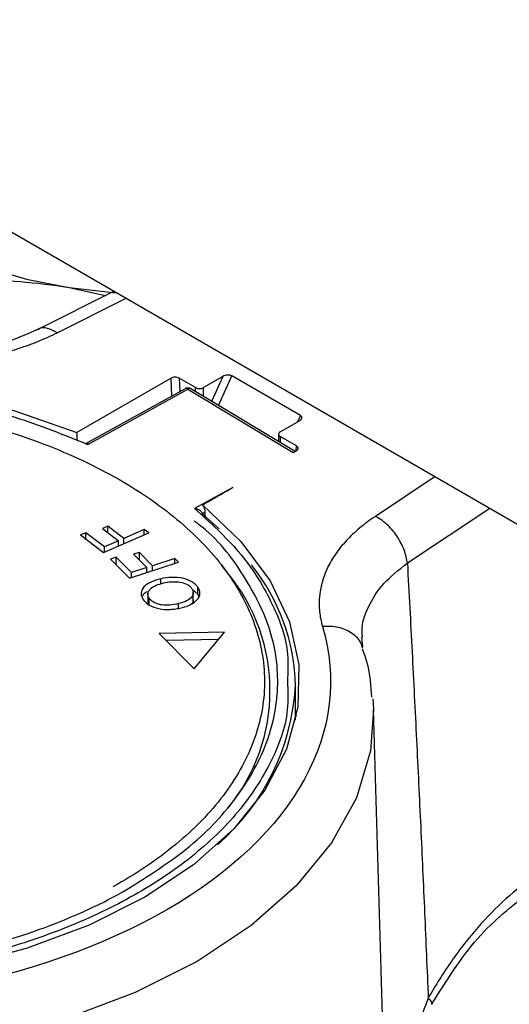
# Model space of a CAD drawing. Units: millimetres. Extents: x 17171 to 20338, y -738 to 2012.
# Drawn here: x 19634 to 19651, y 1278 to 1313 of the extents above; entities that cross this region are included whole.
import ezdxf

# ---------------------------------------------------------------- set-up
doc = ezdxf.new("R2010")
doc.units = ezdxf.units.MM

msp = doc.modelspace()

# ---------------------------------------------------------------- linework, layer by layer
at = {"color": 7, "linetype": 'Continuous', "lineweight": 25}
for p, q in [((19415.026, 1431.649), (19785.374, 1217.852)), ((19635.52, 1303.586), (19636.8, 1303.3)), ((19637.098, 1303.45), (19634.382, 1302.087)), ((19640.907, 1300.466), (19640.231, 1300.075)), ((19643.626, 1299.096), (19641.221, 1300.484)), ((19639.095, 1300.405), (19635.798, 1298.501)), ((19639.948, 1300.075), (19639.378, 1300.405)), ((19639.583, 1300.038), (19636.077, 1298.096)), ((19636.18, 1298.087), (19639.68, 1300.026)), ((19639.68, 1300.026), (19643.376, 1297.803)), ((19643.436, 1297.837), (19639.783, 1300.034)), ((19642.918, 1298.524), (19643.594, 1298.914)), ((19642.86, 1298.442), (19642.86, 1298.184)), ((19643.489, 1298.031), (19642.918, 1298.361)), ((19643.376, 1297.803), (19643.489, 1297.868)), ((19641.254, 1296.578), (19639.918, 1295.838)), ((19640.181, 1295.66), (19640.29, 1295.72)), ((19640.181, 1295.66), (19640.777, 1295.129)), ((19640.29, 1295.567), (19640.29, 1295.72)), ((19636.113, 1294.996), (19635.926, 1294.915)), ((19635.926, 1294.915), (19636.729, 1294.299)), ((19636.758, 1294.5), (19636.113, 1294.996)), ((19636.113, 1294.751), (19636.113, 1294.996)), ((19636.876, 1295.223), (19636.69, 1295.142)), ((19636.69, 1295.142), (19637.248, 1294.713)), ((19636.729, 1294.299), (19638.311, 1294.986)), ((19637.435, 1294.794), (19636.876, 1295.223)), ((19636.876, 1294.978), (19636.876, 1295.223)), ((19638.154, 1295.107), (19637.435, 1294.794)), ((19638.311, 1294.986), (19638.154, 1295.107)), ((19638.154, 1294.917), (19638.154, 1295.107)), ((19637.248, 1294.713), (19636.758, 1294.5)), ((19637.248, 1294.524), (19637.248, 1294.713)), ((19637.435, 1294.605), (19637.435, 1294.794)), ((19636.758, 1294.311), (19636.758, 1294.5)), ((19637.986, 1294.305), (19637.782, 1294.238)), ((19637.782, 1294.238), (19638.242, 1293.771)), ((19638.445, 1293.838), (19637.986, 1294.305)), ((19637.986, 1294.06), (19637.986, 1294.305)), ((19637.177, 1294.136), (19636.974, 1294.069)), ((19636.974, 1294.069), (19637.634, 1293.398)), ((19637.708, 1293.596), (19637.177, 1294.136)), ((19637.177, 1293.891), (19637.177, 1294.136)), ((19637.634, 1293.398), (19639.358, 1293.963)), ((19639.228, 1294.095), (19638.445, 1293.838)), ((19639.358, 1293.963), (19639.228, 1294.095)), ((19639.228, 1293.92), (19639.228, 1294.095)), ((19638.242, 1293.771), (19637.708, 1293.596)), ((19637.708, 1293.422), (19637.708, 1293.596)), ((19638.242, 1293.597), (19638.242, 1293.771)), ((19638.445, 1293.664), (19638.445, 1293.838)), ((19641.075, 1293.585), (19640.863, 1293.859)), ((19638.735, 1293.204), (19638.735, 1293.38)), ((19638.282, 1292.877), (19638.282, 1292.564)), ((19639.831, 1293.023), (19640.034, 1292.84)), ((19639.874, 1292.614), (19639.874, 1292.927)), ((19640.034, 1292.84), (19640.034, 1293.085)), ((19638.331, 1292.457), (19638.331, 1292.702)), ((19639.353, 1292.351), (19639.353, 1292.511)), ((19640.034, 1292.84), (19640.067, 1292.737)), ((19640.971, 1291.517), (19638.682, 1291.469)), ((19638.682, 1291.469), (19639.906, 1290.224)), ((19639.906, 1290.224), (19640.971, 1291.517)), ((19638.918, 1291.229), (19640.766, 1291.267)), ((19645.812, 1290.99), (19645.779, 1291.359)), ((19643.449, 1288.431), (19643.449, 1289.625)), ((19646.745, 1270.011), (19646.182, 1288.804)), ((19643.449, 1288.696), (19643.477, 1288.564))]:
    msp.add_line(p, q, dxfattribs=at)
at = {"color": 8, "linetype": 'Continuous', "lineweight": 25}
for p, q in [((19635.11, 1301.998), (19637.518, 1303.207)), ((19640.907, 1300.466), (19640.516, 1299.594)), ((19640.757, 1299.449), (19641.221, 1300.484)), ((19639.122, 1299.783), (19639.095, 1300.405)), ((19639.378, 1300.405), (19639.398, 1299.936)), ((19639.948, 1299.935), (19639.948, 1300.075)), ((19640.231, 1299.765), (19640.231, 1300.075)), ((19643.626, 1299.096), (19643.527, 1298.875)), ((19642.918, 1298.361), (19642.918, 1298.149)), ((19643.481, 1297.863), (19643.489, 1298.031)), ((19648.343, 1296.958), (19646.25, 1295.568)), ((19650.265, 1295.848), (19647.373, 1293.928))]:
    msp.add_line(p, q, dxfattribs=at)
at = {"color": 7, "linetype": 'Continuous', "lineweight": 25, "flags": 128}
for points in [[(19627.035, 1308.485), (19627.539, 1307.627), (19628.234, 1306.814), (19629.106, 1306.061), (19630.141, 1305.379), (19631.321, 1304.782), (19632.626, 1304.278), (19634.034, 1303.878), (19635.52, 1303.586)], [(19635.52, 1303.586), (19637.06, 1303.41), (19637.183, 1303.401)], [(19610.008, 1283.611), (19608.66, 1284.889), (19607.636, 1286.264), (19606.954, 1287.707), (19606.628, 1289.192), (19606.665, 1290.688), (19607.063, 1292.166), (19607.816, 1293.598), (19608.908, 1294.955), (19610.317, 1296.21), (19612.017, 1297.34), (19613.973, 1298.321), (19616.148, 1299.135), (19618.498, 1299.765), (19620.978, 1300.2), (19623.539, 1300.43), (19626.131, 1300.452), (19628.702, 1300.264), (19631.203, 1299.87), (19633.583, 1299.279), (19635.798, 1298.501)], [(19640.191, 1295.966), (19641.538, 1294.687), (19642.563, 1293.313), (19643.244, 1291.87), (19643.57, 1290.385), (19643.533, 1288.889), (19643.135, 1287.411), (19642.382, 1285.979), (19641.291, 1284.622), (19639.881, 1283.367), (19638.181, 1282.237), (19636.225, 1281.256), (19634.05, 1280.442), (19631.7, 1279.811), (19629.22, 1279.377), (19626.659, 1279.147), (19624.067, 1279.125), (19621.496, 1279.313), (19618.996, 1279.707), (19616.615, 1280.298), (19614.401, 1281.076)], [(19646.16, 1289.18), (19646.172, 1289.014), (19646.182, 1288.804)]]:
    msp.add_lwpolyline(points, dxfattribs=at)
at = {"color": 8, "linetype": 'Continuous', "lineweight": 25, "flags": 128}
msp.add_lwpolyline([(19646.182, 1288.804), (19646.075, 1287.353), (19645.587, 1285.715), (19644.716, 1284.13), (19643.48, 1282.629), (19641.901, 1281.239), (19640.009, 1279.986), (19637.839, 1278.894), (19635.431, 1277.982), (19632.831, 1277.269), (19630.086, 1276.766), (19627.249, 1276.484), (19624.371, 1276.428), (19621.507, 1276.599)], dxfattribs=at)
at = {"color": 8, "linetype": 'Continuous', "lineweight": 25}
for centre, radius, start, end in [((19639.622, 1299.948), 0.0976, 53.1299, 113.1731), ((19639.739, 1299.943), 0.102, 63.8938, 125.0591), ((19635.506, 1290.075), 7.955, 310.9506, 356.7964)]:
    msp.add_arc(centre, radius, start, end, dxfattribs=at)
at = {"color": 7, "linetype": 'Continuous', "lineweight": 25}
for centre, radius, start, end in [((19640.09, 1300.348), 0.307, 242.6097, 297.3903), ((19642.949, 1298.442), 0.0873, 110.7834, 249.2166), ((19636.094, 1289.462), 6.466, 320.3784, 39.6216), ((19636.465, 1289.496), 6.985, 1.1073, 38.7278)]:
    msp.add_arc(centre, radius, start, end, dxfattribs=at)
for centre, major_axis, ratio, start_param, end_param in [((19639.236, 1300.323), (0.2, 0), 0.577287, 0.786769, 2.357566), ((19625.099, 1241.376), (-12.77, 295.887), 0.045241, 4.90377, 4.90472), ((19643.347, 1297.95), (0.2, 0), 0.577287, 5.499158, 7.069955)]:
    msp.add_ellipse(centre, major_axis=major_axis, ratio=ratio, start_param=start_param, end_param=end_param, dxfattribs=at)
for points, knots in [([(19628.828, 1303.746), (19629.921, 1303.844), (19631.023, 1303.894), (19633.251, 1303.854), (19634.378, 1303.763), (19635.52, 1303.586)], [0, 0, 0, 0, 0.5, 0.5, 1, 1, 1, 1]), ([(19628.435, 1300.93), (19628.731, 1300.901), (19629.326, 1300.86), (19630.077, 1300.858), (19630.674, 1300.885), (19631.264, 1300.93), (19632.277, 1301.058), (19633.4, 1301.317), (19634.411, 1301.674), (19634.883, 1301.885), (19635.11, 1301.998)], [0, 0, 0, 0, 0.000889314, 0.001778628, 0.002223285, 0.002667942, 0.003557256, 0.005335884, 0.006225198, 0.007114512, 0.007114512, 0.007114512, 0.007114512]), ([(19634.464, 1302.128), (19634.053, 1301.946), (19633.228, 1301.58), (19631.744, 1301.253), (19630.157, 1301.096), (19629.085, 1301.166), (19628.546, 1301.202)], [0, 0, 0, 0, 0.247093, 0.496475, 0.746593, 1, 1, 1, 1]), ([(19641.221, 1300.484), (19641.209, 1300.49), (19641.186, 1300.502), (19641.146, 1300.511), (19641.105, 1300.514), (19641.049, 1300.511), (19640.976, 1300.499), (19640.93, 1300.477), (19640.907, 1300.466)], [0, 0, 0, 0, 0.136791, 0.263843, 0.367684, 0.489445, 0.742496, 1, 1, 1, 1]), ([(19607.027, 1289.784), (19607.012, 1290.118), (19606.971, 1291.099), (19607.573, 1292.693), (19608.746, 1294.467), (19610.421, 1296.038), (19612.473, 1297.384), (19614.886, 1298.513), (19617.674, 1299.411), (19620.795, 1300.028), (19624.112, 1300.311), (19627.465, 1300.237), (19630.678, 1299.814), (19633.636, 1299.109), (19635.345, 1298.422), (19636.18, 1298.087)], [0, 0, 0, 0, 0.04293, 0.125975, 0.207627, 0.286626, 0.361953, 0.437281, 0.51628, 0.597931, 0.680977, 0.764022, 0.845674, 0.924673, 1, 1, 1, 1]), ([(19613.142, 1296.981), (19613.958, 1297.433), (19614.85, 1297.839), (19616.755, 1298.541), (19617.768, 1298.838), (19619.873, 1299.313), (19620.967, 1299.49), (19623.192, 1299.718), (19624.325, 1299.769), (19626.585, 1299.742), (19627.712, 1299.664), (19629.92, 1299.383), (19631, 1299.18), (19633.07, 1298.656), (19634.06, 1298.335), (19635.914, 1297.588), (19636.776, 1297.162), (19638.342, 1296.22), (19639.044, 1295.705), (19640.261, 1294.605), (19640.775, 1294.021), (19641.597, 1292.805), (19641.904, 1292.174), (19642.3, 1290.889), (19642.388, 1290.235), (19642.341, 1288.931), (19642.207, 1288.28), (19641.72, 1287.005), (19641.368, 1286.382), (19640.46, 1285.187), (19639.904, 1284.615), (19638.61, 1283.545), (19637.872, 1283.047), (19637.056, 1282.595)], [0, 0, 0, 0, 0.0625, 0.0625, 0.125, 0.125, 0.1875, 0.1875, 0.25, 0.25, 0.3125, 0.3125, 0.375, 0.375, 0.4375, 0.4375, 0.5, 0.5, 0.5625, 0.5625, 0.625, 0.625, 0.6875, 0.6875, 0.75, 0.75, 0.8125, 0.8125, 0.875, 0.875, 0.9375, 0.9375, 1, 1, 1, 1]), ([(19639.783, 1300.034), (19639.78, 1300.036), (19639.761, 1300.049), (19639.716, 1300.063), (19639.651, 1300.063), (19639.602, 1300.053), (19639.584, 1300.038), (19639.583, 1300.038)], [0, 0, 0, 0, 0.0473678, 0.3344363, 0.6512636, 0.9934708, 1, 1, 1, 1]), ([(19643.594, 1298.914), (19643.605, 1298.921), (19643.625, 1298.934), (19643.648, 1298.956), (19643.665, 1298.98), (19643.675, 1299.004), (19643.678, 1299.028), (19643.674, 1299.052), (19643.657, 1299.075), (19643.636, 1299.089), (19643.626, 1299.096)], [0, 0, 0, 0, 0.1303392, 0.2567779, 0.3826294, 0.5112526, 0.6304199, 0.736477, 0.8619417, 1, 1, 1, 1]), ([(19636.165, 1298.076), (19636.165, 1298.085), (19636.165, 1298.105), (19636.166, 1298.127), (19636.167, 1298.142), (19636.17, 1298.15), (19636.173, 1298.14), (19636.177, 1298.107), (19636.18, 1298.087)], [0, 0, 0, 0, 0.103573, 0.212604, 0.329419, 0.455915, 0.6781, 1, 1, 1, 1]), ([(19612.822, 1297.174), (19611.985, 1296.71), (19611.227, 1296.198), (19609.898, 1295.1), (19609.327, 1294.513), (19608.395, 1293.286), (19608.034, 1292.646), (19607.534, 1291.337), (19607.396, 1290.669), (19607.348, 1289.329), (19607.438, 1288.658), (19607.844, 1287.339), (19608.16, 1286.691), (19609.003, 1285.443), (19609.532, 1284.843), (19610.781, 1283.714), (19611.502, 1283.185), (19613.109, 1282.218), (19613.995, 1281.78), (19615.898, 1281.013), (19616.915, 1280.683), (19619.041, 1280.145), (19620.149, 1279.937), (19622.416, 1279.648), (19623.574, 1279.569), (19625.894, 1279.541), (19627.057, 1279.593), (19629.342, 1279.827), (19630.464, 1280.009), (19632.627, 1280.497), (19633.666, 1280.802), (19635.622, 1281.523), (19636.539, 1281.939), (19637.376, 1282.403)], [0, 0, 0, 0, 0.0625, 0.0625, 0.125, 0.125, 0.1875, 0.1875, 0.25, 0.25, 0.3125, 0.3125, 0.375, 0.375, 0.4375, 0.4375, 0.5, 0.5, 0.5625, 0.5625, 0.625, 0.625, 0.6875, 0.6875, 0.75, 0.75, 0.8125, 0.8125, 0.875, 0.875, 0.9375, 0.9375, 1, 1, 1, 1]), ([(19640.191, 1295.964), (19640.274, 1296.012), (19640.452, 1296.115), (19640.807, 1296.319), (19641.077, 1296.475), (19641.254, 1296.578)], [0, 0, 0, 0, 0.235696, 0.500932, 1, 1, 1, 1]), ([(19640.29, 1295.72), (19640.29, 1295.731), (19640.289, 1295.753), (19640.282, 1295.792), (19640.269, 1295.835), (19640.25, 1295.881), (19640.223, 1295.927), (19640.202, 1295.951), (19640.191, 1295.964)], [0, 0, 0, 0, 0.130804, 0.275826, 0.435185, 0.608963, 0.797221, 1, 1, 1, 1]), ([(19639.918, 1295.838), (19640.466, 1295.343), (19641.587, 1294.329), (19642.661, 1292.593), (19643.235, 1291.053), (19643.187, 1290.105), (19643.172, 1289.793)], [0, 0, 0, 0, 0.272833, 0.558964, 0.854703, 1, 1, 1, 1]), ([(19639.918, 1295.838), (19639.936, 1295.836), (19639.968, 1295.833), (19640.013, 1295.822), (19640.05, 1295.809), (19640.08, 1295.794), (19640.114, 1295.774), (19640.148, 1295.744), (19640.175, 1295.702), (19640.179, 1295.673), (19640.181, 1295.66)], [0, 0, 0, 0, 0.142548, 0.268301, 0.377316, 0.469685, 0.545568, 0.713164, 0.863026, 1, 1, 1, 1]), ([(19637.376, 1282.403), (19638.167, 1282.894), (19639.751, 1283.877), (19641.436, 1285.654), (19642.528, 1287.57), (19642.937, 1289.575), (19642.68, 1291.594), (19641.685, 1293.518), (19640.717, 1294.81), (19639.947, 1295.368), (19639.9, 1295.403)], [0, 0, 0, 0, 0.141522, 0.283044, 0.424566, 0.566088, 0.70761, 0.849132, 0.990654, 1, 1, 1, 1]), ([(19646.25, 1295.568), (19646.053, 1295.437), (19645.686, 1295.163), (19645.217, 1294.718), (19644.839, 1294.249), (19644.462, 1293.602), (19644.271, 1292.912), (19644.279, 1292.228), (19644.348, 1291.886), (19644.399, 1291.714)], [0, 0, 0, 0, 0.000889368, 0.001778737, 0.002668105, 0.003557473, 0.00533621, 0.006225578, 0.007114947, 0.007114947, 0.007114947, 0.007114947]), ([(19647.373, 1293.928), (19647.429, 1292.892), (19647.538, 1290.831), (19647.693, 1287.753), (19647.839, 1284.707), (19647.976, 1281.694), (19648.061, 1279.694), (19648.103, 1278.7)], [0, 0, 0, 0, 0.204782, 0.407171, 0.607169, 0.804778, 1, 1, 1, 1]), ([(19638.735, 1293.38), (19638.613, 1293.351), (19638.496, 1293.315), (19638.293, 1293.22), (19638.205, 1293.161), (19638.085, 1293.027), (19638.053, 1292.951), (19638.048, 1292.837), (19638.054, 1292.799), (19638.078, 1292.725), (19638.098, 1292.689), (19638.12, 1292.653)], [0, 0, 0, 0, 0.25, 0.25, 0.5, 0.5, 0.75, 0.75, 0.875, 0.875, 1, 1, 1, 1]), ([(19638.331, 1292.702), (19638.296, 1292.755), (19638.277, 1292.812), (19638.291, 1292.925), (19638.32, 1292.981), (19638.422, 1293.078), (19638.493, 1293.119), (19638.651, 1293.187), (19638.74, 1293.212), (19638.832, 1293.234)], [0, 0, 0, 0, 0.25, 0.25, 0.5, 0.5, 0.75, 0.75, 1, 1, 1, 1]), ([(19640.034, 1293.085), (19640.009, 1293.12), (19639.98, 1293.154), (19639.911, 1293.218), (19639.87, 1293.247), (19639.733, 1293.329), (19639.624, 1293.373), (19639.379, 1293.425), (19639.246, 1293.434), (19638.985, 1293.426), (19638.857, 1293.406), (19638.735, 1293.38)], [0, 0, 0, 0, 0.125, 0.125, 0.25, 0.25, 0.5, 0.5, 0.75, 0.75, 1, 1, 1, 1]), ([(19638.832, 1293.234), (19638.924, 1293.254), (19639.019, 1293.27), (19639.215, 1293.284), (19639.316, 1293.28), (19639.505, 1293.247), (19639.593, 1293.218), (19639.7, 1293.159), (19639.731, 1293.137), (19639.785, 1293.089), (19639.806, 1293.063), (19639.825, 1293.037)], [0, 0, 0, 0, 0.25, 0.25, 0.5, 0.5, 0.75, 0.75, 0.875, 0.875, 1, 1, 1, 1]), ([(19638.087, 1292.76), (19638.103, 1292.79), (19638.14, 1292.856), (19638.212, 1292.911), (19638.251, 1292.941)], [0, 0, 0, 0, 0.462318, 1, 1, 1, 1]), ([(19639.825, 1293.037), (19639.841, 1293.011), (19639.856, 1292.984), (19639.872, 1292.929), (19639.876, 1292.902), (19639.868, 1292.818), (19639.839, 1292.764), (19639.747, 1292.667), (19639.681, 1292.624), (19639.528, 1292.557), (19639.442, 1292.532), (19639.353, 1292.511)], [0, 0, 0, 0, 0.125, 0.125, 0.25, 0.25, 0.5, 0.5, 0.75, 0.75, 1, 1, 1, 1]), ([(19639.448, 1292.364), (19639.507, 1292.378), (19639.566, 1292.394), (19639.676, 1292.432), (19639.728, 1292.454), (19639.874, 1292.527), (19639.958, 1292.586), (19640.07, 1292.719), (19640.101, 1292.793), (19640.107, 1292.941), (19640.079, 1293.015), (19640.034, 1293.085)], [0, 0, 0, 0, 0.125, 0.125, 0.25, 0.25, 0.5, 0.5, 0.75, 0.75, 1, 1, 1, 1]), ([(19638.12, 1292.653), (19638.146, 1292.618), (19638.174, 1292.583), (19638.244, 1292.517), (19638.285, 1292.486), (19638.424, 1292.404), (19638.541, 1292.362), (19638.792, 1292.311), (19638.928, 1292.302), (19639.127, 1292.312), (19639.193, 1292.319), (19639.322, 1292.338), (19639.385, 1292.351), (19639.448, 1292.364)], [0, 0, 0, 0, 0.125, 0.125, 0.25, 0.25, 0.5, 0.5, 0.75, 0.75, 0.875, 0.875, 1, 1, 1, 1]), ([(19638.331, 1292.457), (19638.314, 1292.485), (19638.287, 1292.531), (19638.286, 1292.579), (19638.286, 1292.598)], [0, 0, 0, 0, 0.607642, 1, 1, 1, 1]), ([(19639.353, 1292.511), (19639.258, 1292.49), (19639.161, 1292.472), (19638.96, 1292.453), (19638.856, 1292.452), (19638.709, 1292.476), (19638.663, 1292.489), (19638.575, 1292.519), (19638.534, 1292.536), (19638.46, 1292.576), (19638.428, 1292.599), (19638.372, 1292.648), (19638.35, 1292.675), (19638.331, 1292.702)], [0, 0, 0, 0, 0.25, 0.25, 0.5, 0.5, 0.625, 0.625, 0.75, 0.75, 0.875, 0.875, 1, 1, 1, 1]), ([(19639.871, 1292.648), (19639.872, 1292.641), (19639.877, 1292.608), (19639.859, 1292.557), (19639.828, 1292.517), (19639.816, 1292.502)], [0, 0, 0, 0, 0.125515, 0.667522, 1, 1, 1, 1]), ([(19644.399, 1291.714), (19645.484, 1288.093), (19643.45, 1284.392), (19634.447, 1279.194), (19628.036, 1278.021), (19621.763, 1278.647)], [0, 0, 0, 0, 0.5, 0.5, 1, 1, 1, 1]), ([(19646.127, 1289.231), (19646.101, 1289.632), (19646.063, 1290.203), (19645.865, 1290.751), (19645.806, 1290.915)], [0, 0, 0, 0, 0.701404, 1, 1, 1, 1]), ([(19651.854, 1282.979), (19651.148, 1282.51), (19650.31, 1281.751), (19649.369, 1280.611), (19648.775, 1279.808), (19648.362, 1279.157), (19648.103, 1278.7)], [0, 0, 0, 0, 0.00318012, 0.00397515, 0.00477018, 0.006360244, 0.006360244, 0.006360244, 0.006360244]), ([(19648.223, 1278.482), (19648.739, 1279.301), (19649.763, 1280.924), (19651.033, 1281.928), (19651.663, 1282.425)], [0, 0, 0, 0, 0.504136, 1, 1, 1, 1])]:
    msp.add_open_spline(points, degree=3, knots=knots, dxfattribs=at)
at = {"color": 8, "linetype": 'Continuous', "lineweight": 25}
for points, knots in [([(19635.11, 1301.998), (19634.993, 1302.058), (19634.76, 1302.178), (19634.523, 1302.188), (19634.445, 1302.112), (19634.439, 1302.106)], [0, 0, 0, 0, 0.47895, 0.957901, 1, 1, 1, 1]), ([(19645.805, 1291.35), (19645.797, 1291.414), (19645.749, 1291.77), (19645.98, 1292.411), (19646.486, 1293.234), (19647.077, 1293.696), (19647.373, 1293.928)], [0, 0, 0, 0, 0.067713, 0.378821, 0.688345, 1, 1, 1, 1]), ([(19645.797, 1290.956), (19645.786, 1291.01), (19645.741, 1291.216), (19645.449, 1291.489), (19644.973, 1291.719), (19644.59, 1291.716), (19644.399, 1291.714)], [0, 0, 0, 0, 0.105344, 0.403562, 0.701781, 1, 1, 1, 1]), ([(19643.172, 1289.793), (19643.186, 1289.459), (19643.227, 1288.478), (19642.625, 1286.884), (19641.452, 1285.11), (19639.777, 1283.538), (19637.725, 1282.193), (19635.312, 1281.064), (19632.524, 1280.166), (19629.403, 1279.549), (19626.086, 1279.266), (19622.733, 1279.34), (19619.521, 1279.763), (19616.562, 1280.468), (19614.853, 1281.155), (19614.019, 1281.49)], [0, 0, 0, 0, 0.04293, 0.125975, 0.207627, 0.286626, 0.361953, 0.437281, 0.51628, 0.597931, 0.680977, 0.764022, 0.845674, 0.924673, 1, 1, 1, 1]), ([(19648.103, 1278.7), (19647.692, 1277.623), (19646.975, 1275.745), (19646.722, 1273.3), (19646.707, 1272.017), (19646.702, 1271.592)], [0, 0, 0, 0, 0.473222, 0.825795, 1, 1, 1, 1]), ([(19648.103, 1278.7), (19648.142, 1278.656), (19648.222, 1278.565), (19648.252, 1278.493), (19648.223, 1278.482), (19648.223, 1278.482)], [0, 0, 0, 0, 0.48562, 0.999387, 1, 1, 1, 1])]:
    msp.add_open_spline(points, degree=3, knots=knots, dxfattribs=at)
at = {"color": 7, "linetype": 'Continuous', "lineweight": 25}
msp.add_open_spline([(19647.373, 1293.928), (19647.358, 1294.07), (19647.284, 1294.389), (19647.019, 1294.897), (19646.642, 1295.325), (19646.375, 1295.505), (19646.25, 1295.568)], degree=3, dxfattribs=at)

doc.saveas('drawing.dxf')
